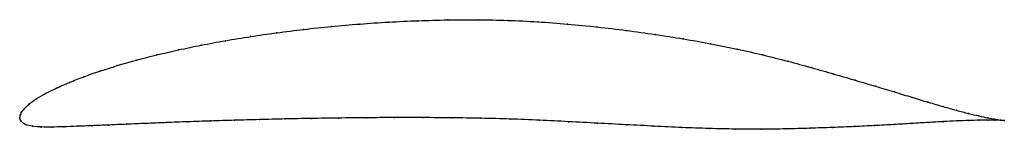
# Model space of a CAD drawing. Units: metres. Extents: x 0 to 1, y -0.01 to 0.1.
import ezdxf

# ---------------------------------------------------------------- set-up
doc = ezdxf.new("R2010")
doc.units = ezdxf.units.M

msp = doc.modelspace()

# ---------------------------------------------------------------- linework, layer by layer
at = {"color": 1}
msp.add_open_spline([(1.0008, -0.0027), (0.9988, -0.0025), (0.994, -0.0019), (0.9842, 0), (0.9752, 0.0019), (0.9646, 0.0044), (0.9525, 0.0076), (0.9388, 0.0114), (0.9237, 0.0158), (0.9072, 0.0208), (0.8893, 0.0262), (0.8701, 0.032), (0.8495, 0.0381), (0.8278, 0.0444), (0.8048, 0.051), (0.7808, 0.0576), (0.7557, 0.0639), (0.7295, 0.0699), (0.7024, 0.0753), (0.6745, 0.0802), (0.6459, 0.0847), (0.6167, 0.0888), (0.587, 0.0923), (0.5569, 0.0953), (0.5265, 0.0976), (0.496, 0.0991), (0.4654, 0.0996), (0.435, 0.0995), (0.4048, 0.0987), (0.3749, 0.0973), (0.3455, 0.0953), (0.3166, 0.0928), (0.2884, 0.0898), (0.261, 0.0864), (0.2344, 0.0826), (0.2088, 0.0784), (0.1843, 0.0738), (0.161, 0.069), (0.1389, 0.0639), (0.1182, 0.0585), (0.0989, 0.053), (0.081, 0.0474), (0.0647, 0.0417), (0.0501, 0.0359), (0.0371, 0.0302), (0.0259, 0.0246), (0.0164, 0.0192), (0.009, 0.0138), (0.0036, 0.0084), (0.0004, 0.0039), (-0.0001, -0.0013), (-0.0002, 0.0012), (0.0008, -0.0037), (0.0054, -0.007), (0.0126, -0.0086), (0.0215, -0.0094), (0.0321, -0.0094), (0.0443, -0.0091), (0.0581, -0.0086), (0.0734, -0.008), (0.0902, -0.0073), (0.1083, -0.0065), (0.1279, -0.0057), (0.1487, -0.0048), (0.1707, -0.004), (0.1939, -0.0032), (0.2181, -0.0025), (0.2433, -0.0018), (0.2694, -0.0011), (0.2963, -0.0006), (0.3239, -0.0002), (0.3521, 0.0001), (0.3808, 0.0003), (0.4099, 0.0003), (0.4393, 0), (0.4689, -0.0004), (0.4986, -0.0011), (0.5283, -0.0024), (0.5579, -0.0039), (0.5873, -0.0055), (0.6164, -0.007), (0.645, -0.0085), (0.6732, -0.0099), (0.7008, -0.0109), (0.7277, -0.0115), (0.7537, -0.0117), (0.779, -0.0113), (0.8032, -0.0106), (0.8264, -0.0098), (0.8484, -0.0089), (0.8692, -0.0079), (0.8887, -0.0068), (0.9069, -0.0057), (0.9237, -0.0047), (0.9389, -0.0038), (0.9527, -0.0031), (0.9649, -0.0027), (0.9755, -0.0024), (0.9845, -0.0023), (0.9942, -0.0024), (0.9989, -0.0026), (1.0008, -0.0027)], degree=3, knots=[0, 0, 0, 0, 0.019802, 0.029703, 0.039604, 0.049505, 0.059406, 0.069307, 0.079208, 0.089109, 0.09901, 0.108911, 0.118812, 0.128713, 0.138614, 0.148515, 0.158416, 0.168317, 0.178218, 0.188119, 0.19802, 0.207921, 0.217822, 0.227723, 0.237624, 0.247525, 0.257426, 0.267327, 0.277228, 0.287129, 0.29703, 0.306931, 0.316832, 0.326733, 0.336634, 0.346535, 0.356436, 0.366337, 0.376238, 0.386139, 0.39604, 0.405941, 0.415842, 0.425743, 0.435644, 0.445545, 0.455446, 0.465347, 0.475248, 0.485149, 0.49505, 0.50495, 0.514851, 0.524752, 0.534653, 0.544554, 0.554455, 0.564356, 0.574257, 0.584158, 0.594059, 0.60396, 0.613861, 0.623762, 0.633663, 0.643564, 0.653465, 0.663366, 0.673267, 0.683168, 0.693069, 0.70297, 0.712871, 0.722772, 0.732673, 0.742574, 0.752475, 0.762376, 0.772277, 0.782178, 0.792079, 0.80198, 0.811881, 0.821782, 0.831683, 0.841584, 0.851485, 0.861386, 0.871287, 0.881188, 0.891089, 0.90099, 0.910891, 0.920792, 0.930693, 0.940594, 0.950495, 0.960396, 0.970297, 0.980198, 1, 1, 1, 1], dxfattribs=at)
for p in [(0.3167, 0.0927), (0.3455, 0.0952), (0.375, 0.0972), (0.4048, 0.0986), (0.435, 0.0994), (0.4655, 0.0995), (0.496, 0.0989), (0.5265, 0.0974), (0.5568, 0.0951), (0.5869, 0.0922), (0.2346, 0.0825), (0.2611, 0.0864), (0.2885, 0.0898), (0.6166, 0.0887), (0.6458, 0.0847), (0.6744, 0.0802), (0.1845, 0.0738), (0.209, 0.0783), (0.7023, 0.0752), (0.1392, 0.0638), (0.1612, 0.069), (0.7294, 0.0698), (0.7555, 0.0639), (0.0991, 0.053), (0.1184, 0.0585), (0.7806, 0.0575), (0.8047, 0.051), (0.065, 0.0417), (0.0813, 0.0474), (0.8276, 0.0445), (0.0374, 0.0302), (0.0504, 0.0359), (0.8493, 0.0382), (0.8699, 0.0321), (0.0262, 0.0247), (0.8891, 0.0263), (0.907, 0.0208), (0.0093, 0.0138), (0.0168, 0.0192), (0.9235, 0.0159), (0.9386, 0.0115), (0, 0), (0, 0), (0.0009, 0.0038), (0.004, 0.0086), (0.3522, 0.0001), (0.3809, 0.0002), (0.4099, 0.0002), (0.4393, 0), (0.9522, 0.0077), (0.9644, 0.0045), (0.975, 0.002), (0.984, 0.0001), (0.0014, -0.0034), (0.0058, -0.0067), (0.0129, -0.0085), (0.0218, -0.0093), (0.0324, -0.0093), (0.0446, -0.009), (0.0583, -0.0086), (0.0736, -0.008), (0.0904, -0.0073), (0.1086, -0.0065), (0.1281, -0.0057), (0.1489, -0.0048), (0.1709, -0.004), (0.1941, -0.0032), (0.2183, -0.0025), (0.2435, -0.0018), (0.2696, -0.0011), (0.2964, -0.0006), (0.324, -0.0002), (0.4689, -0.0004), (0.4986, -0.0012), (0.5283, -0.0024), (0.5579, -0.0039), (0.5873, -0.0055), (0.6163, -0.007), (0.645, -0.0085), (0.6731, -0.0098), (0.8262, -0.0097), (0.8482, -0.0089), (0.869, -0.0079), (0.8885, -0.0068), (0.9067, -0.0057), (0.9234, -0.0047), (0.9387, -0.0039), (0.9525, -0.0032), (0.9647, -0.0027), (0.9752, -0.0024), (0.9842, -0.0023), (0.9913, -0.0013), (0.9915, -0.0024), (0.9969, -0.0022), (0.997, -0.0025), (1.0008, -0.0027), (1.0008, -0.0027), (0.7007, -0.0108), (0.7275, -0.0114), (0.7536, -0.0116), (0.7788, -0.0112), (0.803, -0.0105)]:
    msp.add_point(p)

doc.saveas('drawing.dxf')
